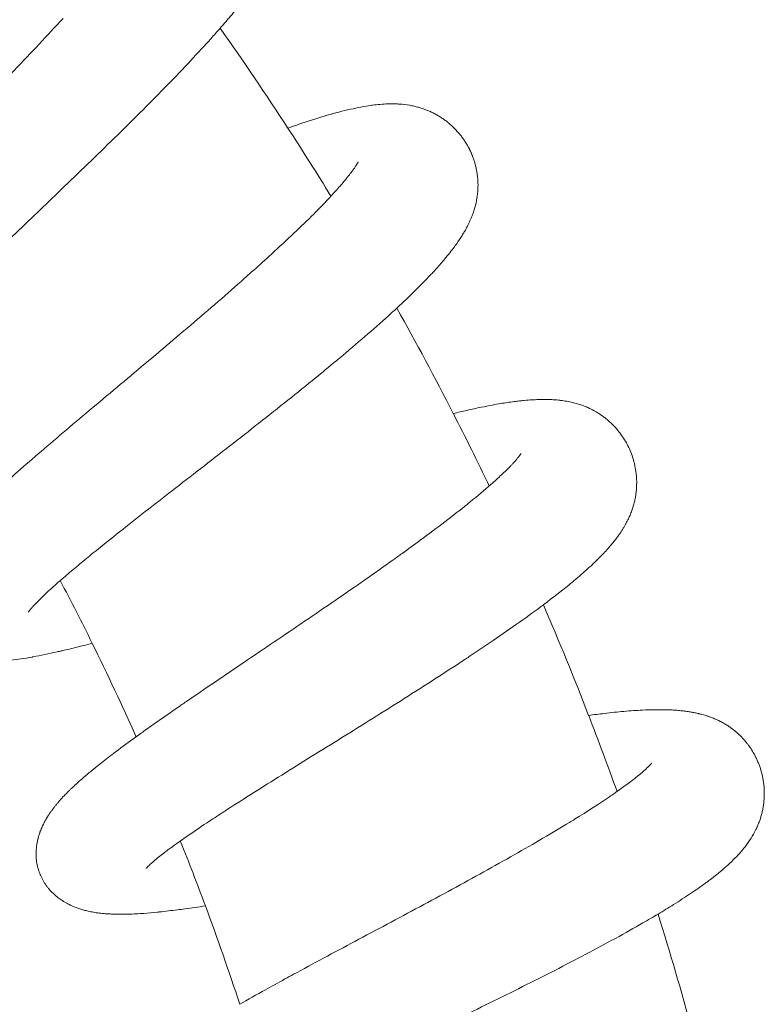
# Model space of a CAD drawing. Units: millimetres. Extents: x -451 to 91, y -148 to 491.
# Drawn here: x 55 to 80, y 404 to 438 of the extents above; entities that cross this region are included whole.
import ezdxf

# ---------------------------------------------------------------- set-up
doc = ezdxf.new("R2010")
doc.units = ezdxf.units.MM
doc.layers.add('Layer 01', color=7, linetype='Continuous', true_color=0x000000)

msp = doc.modelspace()

# ---------------------------------------------------------------- linework, layer by layer
at = {"layer": 'Layer 01', "color": 18, "lineweight": 0, "true_color": 0x000000}
for p, q in [((69.912, 433.942), (69.961, 433.896)), ((70.467, 433.174), (70.481, 433.145)), ((66.701, 432.787), (66.701, 432.786)), ((66.486, 432.459), (66.492, 432.466)), ((70.734, 432.141), (70.735, 432.081)), ((72.768, 424.773), (72.776, 424.773)), ((73.498, 424.75), (73.516, 424.746)), ((72.182, 422.95), (72.182, 422.951)), ((71.91, 422.618), (71.911, 422.618)), ((76.081, 422.153), (76.081, 422.12)), ((76.086, 422.02), (76.086, 421.953)), ((75.558, 420.317), (75.524, 420.266)), ((74.918, 419.537), (74.823, 419.439)), ((76.684, 414.32), (76.708, 414.32)), ((79.068, 413.836), (79.095, 413.818)), ((79.309, 413.674), (79.356, 413.636)), ((76.588, 412.524), (76.592, 412.524)), ((56.382, 410.941), (56.408, 410.975)), ((58.493, 407.43), (58.488, 407.43))]:
    msp.add_line(p, q, dxfattribs=at)
for points in [[(55.72, 417.78), (55.719, 417.778), (55.715, 417.774)], [(55.588, 417.62), (55.584, 417.616), (55.584, 417.614)]]:
    msp.add_lwpolyline(points, dxfattribs=at)
for points in [[(62.643, 437.987), (62.517, 437.832), (62.384, 437.676), (62.247, 437.516)], [(55.944, 436.751), (56.219, 437.043), (56.492, 437.333), (56.75, 437.619)], [(62.247, 437.516), (62.181, 437.44), (62.116, 437.363), (62.045, 437.287)], [(61.889, 437.108), (61.79, 436.998), (61.691, 436.885), (61.587, 436.771)], [(62.047, 437.286), (61.996, 437.226), (61.941, 437.168), (61.889, 437.108)], [(62.047, 437.286), (62.829, 436.177), (63.589, 435.056), (64.33, 433.92)], [(54.244, 434.965), (54.817, 435.562), (55.391, 436.162), (55.944, 436.751)], [(61.587, 436.771), (61.355, 436.518), (61.114, 436.255), (60.86, 435.989)], [(60.86, 435.989), (60.606, 435.724), (60.342, 435.449), (60.072, 435.174)], [(60.072, 435.174), (59.8, 434.895), (59.52, 434.613), (59.235, 434.33)], [(66.437, 434.555), (66.677, 434.611), (66.908, 434.655), (67.137, 434.687)], [(67.137, 434.687), (67.153, 434.69), (67.167, 434.691), (67.181, 434.693)], [(67.181, 434.693), (67.352, 434.716), (67.526, 434.731), (67.7, 434.737)], [(67.7, 434.737), (67.78, 434.738), (67.863, 434.74), (67.944, 434.737)], [(67.944, 434.737), (67.995, 434.735), (68.049, 434.733), (68.104, 434.729)], [(68.104, 434.729), (68.21, 434.721), (68.321, 434.709), (68.434, 434.69)], [(68.434, 434.69), (68.485, 434.681), (68.535, 434.671), (68.586, 434.659)], [(64.795, 434.082), (65.094, 434.183), (65.377, 434.272), (65.65, 434.352)], [(65.65, 434.352), (65.783, 434.391), (65.917, 434.428), (66.045, 434.461)], [(66.045, 434.461), (66.179, 434.495), (66.309, 434.528), (66.437, 434.555)], [(68.586, 434.659), (68.633, 434.648), (68.683, 434.635), (68.729, 434.622)], [(68.729, 434.622), (68.783, 434.607), (68.835, 434.589), (68.891, 434.573)], [(68.891, 434.573), (68.927, 434.559), (68.964, 434.546), (69.002, 434.53)], [(69.002, 434.53), (69.044, 434.513), (69.089, 434.495), (69.131, 434.478)], [(69.131, 434.478), (69.172, 434.457), (69.214, 434.437), (69.256, 434.417)], [(69.256, 434.417), (69.277, 434.406), (69.296, 434.395), (69.316, 434.382)], [(69.316, 434.382), (69.336, 434.372), (69.357, 434.362), (69.376, 434.349)], [(69.376, 434.349), (69.396, 434.337), (69.416, 434.328), (69.434, 434.315)], [(59.235, 434.33), (58.951, 434.044), (58.658, 433.76), (58.365, 433.472)], [(64.33, 433.922), (64.448, 433.964), (64.567, 434.003), (64.684, 434.043)], [(64.684, 434.043), (64.72, 434.056), (64.757, 434.069), (64.795, 434.082)], [(69.434, 434.315), (69.454, 434.302), (69.472, 434.292), (69.492, 434.28)], [(69.492, 434.28), (69.511, 434.267), (69.53, 434.255), (69.548, 434.241)], [(69.548, 434.241), (69.568, 434.23), (69.586, 434.216), (69.604, 434.203)], [(69.604, 434.203), (69.623, 434.188), (69.64, 434.175), (69.659, 434.163)], [(69.659, 434.163), (69.678, 434.149), (69.695, 434.136), (69.713, 434.12)], [(69.713, 434.12), (69.73, 434.107), (69.746, 434.092), (69.764, 434.078)], [(69.764, 434.078), (69.78, 434.064), (69.798, 434.049), (69.815, 434.035)], [(69.815, 434.035), (69.831, 434.019), (69.849, 434.003), (69.865, 433.989)], [(64.33, 433.922), (64.824, 433.163), (65.306, 432.398), (65.781, 431.629)], [(69.865, 433.989), (69.881, 433.974), (69.897, 433.958), (69.912, 433.942)], [(69.961, 433.896), (69.977, 433.88), (69.991, 433.863), (70.005, 433.847)], [(70.005, 433.847), (70.022, 433.832), (70.037, 433.815), (70.051, 433.796)], [(70.051, 433.796), (70.067, 433.782), (70.08, 433.764), (70.093, 433.748)], [(70.093, 433.748), (70.109, 433.731), (70.123, 433.715), (70.136, 433.698)], [(70.136, 433.698), (70.151, 433.678), (70.164, 433.663), (70.178, 433.644)], [(58.365, 433.472), (57.778, 432.896), (57.179, 432.317), (56.58, 431.744)], [(70.178, 433.644), (70.19, 433.627), (70.203, 433.611), (70.215, 433.595)], [(70.215, 433.595), (70.216, 433.593), (70.216, 433.593), (70.218, 433.592)], [(70.218, 433.592), (70.228, 433.575), (70.241, 433.555), (70.254, 433.538)], [(70.254, 433.538), (70.26, 433.529), (70.267, 433.519), (70.274, 433.512)], [(70.274, 433.512), (70.279, 433.503), (70.286, 433.491), (70.291, 433.484)], [(70.291, 433.484), (70.303, 433.465), (70.315, 433.448), (70.328, 433.428)], [(70.328, 433.428), (70.333, 433.419), (70.338, 433.41), (70.343, 433.401)], [(70.343, 433.401), (70.349, 433.39), (70.355, 433.382), (70.359, 433.372)], [(70.359, 433.372), (70.366, 433.363), (70.372, 433.353), (70.376, 433.344)], [(70.376, 433.344), (70.381, 433.335), (70.387, 433.325), (70.392, 433.317)], [(70.392, 433.317), (70.404, 433.3), (70.413, 433.279), (70.423, 433.262)], [(70.423, 433.262), (70.427, 433.25), (70.434, 433.241), (70.438, 433.232)], [(70.438, 433.232), (70.443, 433.224), (70.447, 433.212), (70.452, 433.203)], [(70.452, 433.203), (70.457, 433.194), (70.463, 433.183), (70.467, 433.174)], [(70.481, 433.145), (70.49, 433.127), (70.498, 433.107), (70.506, 433.086)], [(70.506, 433.086), (70.51, 433.078), (70.515, 433.069), (70.519, 433.057)], [(70.519, 433.057), (70.524, 433.048), (70.527, 433.038), (70.532, 433.029)], [(70.532, 433.029), (70.536, 433.018), (70.539, 433.006), (70.543, 433.001)], [(66.623, 432.655), (66.636, 432.673), (66.648, 432.69), (66.657, 432.706)], [(66.657, 432.706), (66.661, 432.715), (66.666, 432.722), (66.667, 432.726)], [(66.667, 432.726), (66.671, 432.732), (66.675, 432.739), (66.679, 432.745)], [(66.679, 432.745), (66.684, 432.755), (66.688, 432.762), (66.693, 432.769)], [(66.693, 432.769), (66.695, 432.774), (66.697, 432.781), (66.699, 432.782)], [(66.697, 432.779), (66.695, 432.775), (66.695, 432.771), (66.693, 432.766)], [(66.701, 432.786), (66.701, 432.784), (66.699, 432.78), (66.697, 432.779)], [(66.699, 432.782), (66.7, 432.786), (66.7, 432.787), (66.7, 432.789)], [(70.543, 433.001), (70.547, 432.99), (70.552, 432.98), (70.556, 432.971)], [(70.556, 432.971), (70.562, 432.951), (70.57, 432.93), (70.578, 432.911)], [(70.578, 432.911), (70.585, 432.891), (70.59, 432.873), (70.598, 432.853)], [(70.598, 432.853), (70.604, 432.833), (70.611, 432.812), (70.617, 432.793)], [(70.617, 432.793), (70.625, 432.774), (70.628, 432.755), (70.633, 432.734)], [(70.633, 432.734), (70.641, 432.713), (70.645, 432.693), (70.651, 432.673)], [(66.37, 432.31), (66.414, 432.363), (66.452, 432.411), (66.486, 432.459)], [(66.492, 432.466), (66.521, 432.504), (66.548, 432.542), (66.57, 432.575)], [(66.57, 432.575), (66.59, 432.604), (66.608, 432.63), (66.623, 432.655)], [(70.651, 432.673), (70.655, 432.655), (70.661, 432.635), (70.664, 432.616)], [(70.664, 432.616), (70.67, 432.595), (70.674, 432.575), (70.679, 432.555)], [(70.679, 432.555), (70.683, 432.536), (70.688, 432.515), (70.691, 432.495)], [(70.691, 432.495), (70.693, 432.475), (70.699, 432.457), (70.701, 432.437)], [(70.701, 432.437), (70.704, 432.415), (70.708, 432.397), (70.71, 432.377)], [(70.71, 432.377), (70.713, 432.358), (70.716, 432.339), (70.718, 432.317)], [(65.859, 431.714), (65.965, 431.831), (66.067, 431.944), (66.156, 432.048)], [(66.156, 432.048), (66.235, 432.141), (66.307, 432.228), (66.37, 432.31)], [(70.718, 432.317), (70.721, 432.297), (70.722, 432.278), (70.725, 432.259)], [(70.725, 432.259), (70.726, 432.24), (70.729, 432.22), (70.73, 432.199)], [(70.73, 432.199), (70.731, 432.179), (70.734, 432.16), (70.734, 432.141)], [(70.735, 432.081), (70.735, 432.062), (70.737, 432.042), (70.737, 432.022)], [(70.737, 432.022), (70.737, 431.98), (70.737, 431.938), (70.735, 431.898)], [(56.58, 431.744), (56.55, 431.715), (56.515, 431.682), (56.473, 431.643)], [(65.695, 431.539), (65.754, 431.596), (65.806, 431.657), (65.859, 431.714)], [(70.731, 431.815), (70.726, 431.755), (70.721, 431.697), (70.713, 431.638)], [(70.735, 431.898), (70.735, 431.87), (70.734, 431.844), (70.731, 431.815)], [(56.473, 431.643), (56.213, 431.394), (55.954, 431.143), (55.697, 430.897)], [(65.121, 430.948), (65.33, 431.155), (65.521, 431.351), (65.695, 431.539)], [(70.661, 431.359), (70.649, 431.308), (70.636, 431.257), (70.621, 431.209)], [(70.691, 431.501), (70.683, 431.454), (70.674, 431.406), (70.661, 431.359)], [(70.713, 431.638), (70.708, 431.591), (70.699, 431.546), (70.691, 431.501)], [(70.57, 431.053), (70.561, 431.024), (70.55, 430.995), (70.539, 430.967)], [(70.621, 431.209), (70.604, 431.156), (70.588, 431.104), (70.57, 431.053)], [(55.697, 430.897), (55.406, 430.617), (55.119, 430.343), (54.836, 430.074)], [(64.442, 430.294), (64.682, 430.521), (64.911, 430.738), (65.121, 430.948)], [(70.419, 430.696), (70.404, 430.658), (70.385, 430.627), (70.368, 430.594)], [(70.465, 430.792), (70.451, 430.759), (70.435, 430.726), (70.419, 430.696)], [(70.503, 430.882), (70.493, 430.851), (70.477, 430.822), (70.465, 430.792)], [(70.539, 430.967), (70.527, 430.94), (70.515, 430.911), (70.503, 430.882)], [(70.237, 430.365), (70.212, 430.319), (70.185, 430.276), (70.159, 430.232)], [(70.311, 430.484), (70.286, 430.443), (70.263, 430.403), (70.237, 430.365)], [(70.368, 430.594), (70.349, 430.555), (70.329, 430.521), (70.311, 430.484)], [(63.686, 429.592), (63.952, 429.833), (64.202, 430.067), (64.442, 430.294)], [(70.06, 430.086), (70.022, 430.029), (69.98, 429.973), (69.94, 429.918)], [(70.072, 430.107), (70.067, 430.1), (70.063, 430.092), (70.06, 430.086)], [(70.159, 430.232), (70.129, 430.189), (70.102, 430.149), (70.072, 430.107)], [(69.786, 429.719), (69.73, 429.647), (69.671, 429.576), (69.61, 429.501)], [(69.94, 429.918), (69.89, 429.854), (69.84, 429.784), (69.786, 429.719)], [(63.108, 429.073), (63.306, 429.247), (63.499, 429.421), (63.686, 429.592)], [(69.589, 429.474), (69.497, 429.37), (69.407, 429.265), (69.307, 429.155)], [(69.61, 429.501), (69.601, 429.491), (69.594, 429.483), (69.589, 429.474)], [(62.858, 428.85), (62.942, 428.922), (63.025, 428.998), (63.108, 429.073)], [(69.307, 429.155), (69.231, 429.07), (69.148, 428.984), (69.062, 428.895)], [(61.976, 428.074), (62.276, 428.336), (62.573, 428.596), (62.858, 428.85)], [(68.889, 428.715), (68.745, 428.567), (68.592, 428.415), (68.43, 428.262)], [(69.062, 428.895), (69.007, 428.833), (68.948, 428.775), (68.889, 428.715)], [(61.055, 427.283), (61.367, 427.55), (61.673, 427.813), (61.976, 428.074)], [(68.43, 428.262), (68.337, 428.171), (68.242, 428.08), (68.143, 427.989)], [(68, 427.853), (67.906, 427.768), (67.811, 427.681), (67.715, 427.594)], [(68.143, 427.989), (68.096, 427.943), (68.049, 427.9), (68, 427.854)], [(68, 427.853), (68.658, 426.683), (69.291, 425.5), (69.904, 424.302)], [(67.715, 427.594), (67.465, 427.365), (67.198, 427.131), (66.923, 426.894)], [(60.112, 426.485), (60.428, 426.751), (60.744, 427.018), (61.055, 427.283)], [(66.923, 426.894), (66.646, 426.658), (66.363, 426.414), (66.067, 426.168)], [(59.161, 425.684), (59.477, 425.949), (59.794, 426.216), (60.112, 426.485)], [(66.067, 426.168), (66, 426.11), (65.929, 426.055), (65.861, 425.999)], [(65.861, 425.999), (65.632, 425.808), (65.397, 425.614), (65.156, 425.42)], [(57.308, 424.129), (57.906, 424.632), (58.527, 425.152), (59.161, 425.684)], [(65.156, 425.42), (64.846, 425.166), (64.527, 424.911), (64.205, 424.653)], [(71.953, 424.704), (72.015, 424.712), (72.075, 424.718), (72.133, 424.725)], [(72.133, 424.725), (72.185, 424.731), (72.238, 424.737), (72.291, 424.743)], [(72.291, 424.743), (72.381, 424.751), (72.469, 424.759), (72.556, 424.764)], [(72.556, 424.764), (72.626, 424.768), (72.7, 424.772), (72.768, 424.773)], [(72.776, 424.773), (72.837, 424.776), (72.899, 424.777), (72.962, 424.777)], [(72.962, 424.777), (73.014, 424.777), (73.069, 424.777), (73.123, 424.776)], [(73.123, 424.776), (73.17, 424.773), (73.219, 424.772), (73.267, 424.769)], [(73.267, 424.769), (73.309, 424.767), (73.352, 424.764), (73.398, 424.759)], [(73.398, 424.759), (73.432, 424.757), (73.464, 424.754), (73.498, 424.75)], [(73.516, 424.746), (73.552, 424.744), (73.591, 424.737), (73.626, 424.734)], [(73.626, 424.734), (73.662, 424.726), (73.696, 424.721), (73.73, 424.716)], [(73.73, 424.716), (73.761, 424.71), (73.794, 424.704), (73.827, 424.697)], [(64.205, 424.653), (63.885, 424.398), (63.559, 424.141), (63.231, 423.883)], [(69.906, 424.303), (70.061, 424.341), (70.213, 424.376), (70.363, 424.41)], [(70.363, 424.41), (70.527, 424.447), (70.686, 424.481), (70.843, 424.514)], [(70.843, 424.514), (70.975, 424.541), (71.102, 424.565), (71.227, 424.589)], [(71.227, 424.589), (71.321, 424.607), (71.412, 424.621), (71.501, 424.637)], [(71.501, 424.637), (71.657, 424.663), (71.806, 424.684), (71.953, 424.704)], [(73.827, 424.697), (73.857, 424.691), (73.888, 424.683), (73.919, 424.678)], [(73.919, 424.678), (73.975, 424.663), (74.031, 424.649), (74.091, 424.63)], [(74.091, 424.63), (74.14, 424.617), (74.193, 424.599), (74.247, 424.579)], [(74.247, 424.579), (74.275, 424.57), (74.304, 424.557), (74.331, 424.547)], [(74.331, 424.547), (74.352, 424.539), (74.372, 424.531), (74.393, 424.523)], [(74.393, 424.523), (74.44, 424.503), (74.485, 424.481), (74.532, 424.46)], [(74.532, 424.46), (74.616, 424.419), (74.697, 424.374), (74.782, 424.32)], [(56.433, 423.387), (56.715, 423.628), (57.008, 423.875), (57.308, 424.129)], [(69.906, 424.303), (70.32, 423.496), (70.722, 422.683), (71.117, 421.863)], [(74.782, 424.32), (74.821, 424.296), (74.861, 424.27), (74.899, 424.244)], [(74.899, 424.244), (74.935, 424.22), (74.973, 424.193), (75.008, 424.164)], [(75.008, 424.164), (75.044, 424.137), (75.078, 424.109), (75.112, 424.08)], [(75.112, 424.08), (75.145, 424.051), (75.177, 424.022), (75.209, 423.991)], [(63.231, 423.883), (62.904, 423.626), (62.576, 423.371), (62.248, 423.115)], [(75.209, 423.991), (75.242, 423.962), (75.272, 423.931), (75.302, 423.901)], [(75.302, 423.901), (75.333, 423.869), (75.36, 423.84), (75.389, 423.808)], [(75.389, 423.808), (75.394, 423.801), (75.399, 423.796), (75.403, 423.789)], [(75.403, 423.789), (75.427, 423.764), (75.449, 423.739), (75.469, 423.713)], [(55.609, 422.68), (55.872, 422.906), (56.148, 423.144), (56.433, 423.387)], [(75.469, 423.713), (75.495, 423.679), (75.52, 423.648), (75.543, 423.614)], [(75.543, 423.614), (75.592, 423.551), (75.635, 423.485), (75.677, 423.416)], [(75.677, 423.416), (75.719, 423.35), (75.756, 423.282), (75.792, 423.213)], [(62.248, 423.115), (61.922, 422.861), (61.593, 422.607), (61.27, 422.356)], [(75.792, 423.213), (75.826, 423.142), (75.858, 423.073), (75.887, 423.001)], [(71.911, 422.618), (71.946, 422.656), (71.98, 422.692), (72.008, 422.724)], [(72.008, 422.724), (72.033, 422.753), (72.055, 422.781), (72.073, 422.804)], [(72.073, 422.804), (72.092, 422.824), (72.106, 422.842), (72.118, 422.859)], [(72.118, 422.859), (72.123, 422.864), (72.127, 422.871), (72.131, 422.876)], [(72.131, 422.876), (72.136, 422.884), (72.144, 422.892), (72.147, 422.897)], [(72.147, 422.897), (72.155, 422.908), (72.16, 422.917), (72.165, 422.925)], [(72.165, 422.925), (72.172, 422.931), (72.174, 422.937), (72.178, 422.942)], [(72.178, 422.942), (72.18, 422.946), (72.182, 422.948), (72.182, 422.95)], [(75.887, 423.001), (75.917, 422.926), (75.943, 422.851), (75.964, 422.774)], [(75.964, 422.774), (75.979, 422.736), (75.988, 422.695), (75.998, 422.657)], [(54.849, 422.009), (55.09, 422.225), (55.343, 422.447), (55.609, 422.68)], [(71.541, 422.249), (71.623, 422.326), (71.699, 422.398), (71.767, 422.466)], [(71.767, 422.466), (71.793, 422.494), (71.821, 422.524), (71.847, 422.549)], [(71.847, 422.549), (71.868, 422.572), (71.89, 422.596), (71.91, 422.618)], [(75.998, 422.657), (76.01, 422.615), (76.019, 422.576), (76.028, 422.535)], [(76.028, 422.535), (76.044, 422.449), (76.058, 422.365), (76.068, 422.284)], [(61.27, 422.356), (60.629, 421.86), (60.001, 421.372), (59.41, 420.91)], [(71.173, 421.912), (71.302, 422.026), (71.421, 422.135), (71.528, 422.237)], [(71.528, 422.237), (71.532, 422.241), (71.537, 422.243), (71.541, 422.249)], [(76.068, 422.284), (76.073, 422.238), (76.077, 422.196), (76.081, 422.153)], [(76.081, 422.12), (76.083, 422.086), (76.083, 422.053), (76.086, 422.02)], [(70.472, 421.322), (70.728, 421.531), (70.964, 421.728), (71.173, 421.912)], [(76.077, 421.75), (76.075, 421.727), (76.073, 421.703), (76.072, 421.681)], [(76.081, 421.817), (76.081, 421.795), (76.078, 421.772), (76.077, 421.75)], [(76.083, 421.887), (76.083, 421.863), (76.083, 421.841), (76.081, 421.817)], [(76.086, 421.953), (76.086, 421.931), (76.083, 421.908), (76.083, 421.887)], [(76.026, 421.399), (76.02, 421.374), (76.015, 421.351), (76.01, 421.327)], [(76.04, 421.47), (76.035, 421.445), (76.031, 421.422), (76.026, 421.399)], [(76.053, 421.541), (76.048, 421.516), (76.044, 421.492), (76.04, 421.47)], [(76.062, 421.61), (76.061, 421.588), (76.056, 421.563), (76.053, 421.541)], [(76.072, 421.681), (76.069, 421.658), (76.066, 421.634), (76.062, 421.61)], [(69.619, 420.654), (69.882, 420.853), (70.134, 421.051), (70.367, 421.238)], [(70.367, 421.238), (70.401, 421.266), (70.436, 421.295), (70.472, 421.322)], [(75.948, 421.107), (75.939, 421.082), (75.93, 421.057), (75.921, 421.031)], [(75.972, 421.182), (75.964, 421.157), (75.954, 421.131), (75.948, 421.107)], [(75.99, 421.253), (75.984, 421.229), (75.979, 421.205), (75.972, 421.182)], [(76.01, 421.327), (76.005, 421.302), (75.998, 421.279), (75.99, 421.253)], [(59.41, 420.91), (59.114, 420.678), (58.828, 420.452), (58.553, 420.234)], [(75.826, 420.799), (75.813, 420.772), (75.8, 420.747), (75.788, 420.718)], [(75.849, 420.848), (75.841, 420.832), (75.833, 420.814), (75.826, 420.799)], [(75.861, 420.878), (75.858, 420.869), (75.854, 420.857), (75.849, 420.848)], [(75.892, 420.955), (75.883, 420.93), (75.874, 420.903), (75.861, 420.878)], [(75.921, 421.031), (75.912, 421.006), (75.902, 420.98), (75.892, 420.955)], [(68.79, 420.032), (69.078, 420.244), (69.356, 420.451), (69.619, 420.654)], [(75.647, 420.46), (75.629, 420.427), (75.609, 420.398), (75.588, 420.365)], [(75.673, 420.506), (75.667, 420.489), (75.656, 420.474), (75.647, 420.46)], [(75.699, 420.55), (75.693, 420.535), (75.681, 420.52), (75.673, 420.506)], [(75.747, 420.636), (75.731, 420.605), (75.715, 420.575), (75.699, 420.55)], [(75.788, 420.718), (75.775, 420.69), (75.761, 420.663), (75.747, 420.636)], [(58.553, 420.234), (58.281, 420.015), (58.017, 419.807), (57.771, 419.605)], [(75.416, 420.117), (75.399, 420.093), (75.382, 420.069), (75.364, 420.047)], [(75.449, 420.16), (75.437, 420.145), (75.427, 420.134), (75.416, 420.117)], [(75.487, 420.215), (75.474, 420.197), (75.462, 420.181), (75.449, 420.16)], [(75.524, 420.266), (75.512, 420.249), (75.5, 420.232), (75.487, 420.215)], [(75.588, 420.365), (75.578, 420.35), (75.567, 420.333), (75.558, 420.317)], [(68.178, 419.585), (68.387, 419.736), (68.59, 419.886), (68.79, 420.032)], [(75.145, 419.785), (75.1, 419.733), (75.052, 419.679), (75.005, 419.625)], [(75.208, 419.857), (75.187, 419.834), (75.167, 419.806), (75.145, 419.785)], [(75.263, 419.924), (75.246, 419.9), (75.228, 419.879), (75.208, 419.857)], [(75.314, 419.988), (75.298, 419.965), (75.281, 419.945), (75.263, 419.924)], [(75.364, 420.047), (75.349, 420.026), (75.333, 420.008), (75.314, 419.988)], [(57.543, 419.419), (57.379, 419.284), (57.224, 419.155), (57.078, 419.032)], [(57.771, 419.605), (57.692, 419.542), (57.615, 419.48), (57.543, 419.419)], [(67.883, 419.373), (67.982, 419.443), (68.079, 419.517), (68.178, 419.585)], [(74.823, 419.439), (74.789, 419.405), (74.752, 419.37), (74.715, 419.333)], [(74.926, 419.545), (74.925, 419.544), (74.921, 419.54), (74.918, 419.537)], [(75.005, 419.625), (74.979, 419.599), (74.954, 419.574), (74.926, 419.545)], [(66.918, 418.694), (67.247, 418.921), (67.568, 419.15), (67.883, 419.373)], [(74.591, 419.214), (74.516, 419.144), (74.44, 419.075), (74.36, 419.003)], [(74.715, 419.333), (74.673, 419.292), (74.633, 419.254), (74.591, 419.214)], [(57.078, 419.032), (56.936, 418.912), (56.8, 418.796), (56.673, 418.685)], [(74.271, 418.924), (74.12, 418.793), (73.962, 418.66), (73.794, 418.522)], [(74.36, 419.003), (74.334, 418.981), (74.304, 418.953), (74.271, 418.924)], [(56.489, 418.524), (56.408, 418.449), (56.328, 418.378), (56.255, 418.313)], [(56.673, 418.685), (56.61, 418.631), (56.547, 418.576), (56.489, 418.524)], [(57.736, 416.558), (57.386, 417.269), (57.027, 417.972), (56.656, 418.673)], [(65.918, 418.001), (66.255, 418.231), (66.589, 418.463), (66.918, 418.694)], [(73.794, 418.522), (73.537, 418.312), (73.262, 418.099), (72.964, 417.876)], [(56.012, 418.081), (55.956, 418.026), (55.905, 417.973), (55.858, 417.926)], [(56.028, 418.095), (56.021, 418.091), (56.018, 418.089), (56.012, 418.081)], [(56.255, 418.313), (56.173, 418.235), (56.096, 418.162), (56.028, 418.095)], [(55.689, 417.745), (55.682, 417.736), (55.673, 417.727), (55.665, 417.715)], [(55.715, 417.774), (55.706, 417.764), (55.696, 417.756), (55.689, 417.745)], [(55.758, 417.821), (55.744, 417.807), (55.731, 417.792), (55.72, 417.78)], [(55.858, 417.926), (55.821, 417.888), (55.787, 417.853), (55.758, 417.821)], [(64.892, 417.3), (65.236, 417.534), (65.579, 417.769), (65.918, 418.001)], [(72.94, 417.858), (72.688, 417.668), (72.42, 417.473), (72.14, 417.275)], [(72.94, 417.858), (73.474, 416.624), (73.98, 415.382), (74.465, 414.13)], [(72.962, 417.872), (72.955, 417.868), (72.95, 417.863), (72.942, 417.858)], [(72.964, 417.876), (72.964, 417.876), (72.964, 417.872), (72.962, 417.872)], [(55.597, 417.634), (55.593, 417.629), (55.589, 417.621), (55.588, 417.62)], [(55.614, 417.656), (55.607, 417.647), (55.602, 417.639), (55.597, 417.634)], [(55.645, 417.693), (55.632, 417.68), (55.623, 417.667), (55.614, 417.656)], [(55.665, 417.715), (55.658, 417.71), (55.651, 417.7), (55.645, 417.693)], [(63.864, 416.604), (64.207, 416.833), (64.549, 417.068), (64.892, 417.3)], [(72.14, 417.275), (71.855, 417.072), (71.557, 416.865), (71.247, 416.653)], [(57.438, 416.482), (57.201, 416.422), (56.973, 416.368), (56.756, 416.315)], [(57.736, 416.558), (57.635, 416.533), (57.534, 416.507), (57.438, 416.482)], [(59.217, 413.411), (58.744, 414.469), (58.247, 415.518), (57.736, 416.558)], [(62.847, 415.917), (63.181, 416.144), (63.52, 416.371), (63.864, 416.604)], [(71.247, 416.653), (70.986, 416.475), (70.715, 416.294), (70.437, 416.11)], [(55.705, 416.095), (55.458, 416.051), (55.224, 416.014), (54.996, 415.987)], [(55.743, 416.103), (55.731, 416.101), (55.718, 416.097), (55.705, 416.095)], [(56.555, 416.27), (56.268, 416.207), (56.001, 416.148), (55.743, 416.103)], [(56.631, 416.288), (56.601, 416.28), (56.576, 416.275), (56.555, 416.27)], [(56.756, 416.315), (56.713, 416.306), (56.671, 416.297), (56.631, 416.288)], [(70.437, 416.11), (70.39, 416.077), (70.34, 416.045), (70.29, 416.012)], [(61.855, 415.244), (62.177, 415.464), (62.511, 415.689), (62.847, 415.917)], [(70.29, 416.012), (69.964, 415.796), (69.626, 415.577), (69.285, 415.357)], [(60.907, 414.598), (61.214, 414.806), (61.53, 415.023), (61.855, 415.244)], [(69.285, 415.357), (68.946, 415.138), (68.6, 414.918), (68.25, 414.698)], [(60.016, 413.978), (60.234, 414.132), (60.457, 414.287), (60.687, 414.446)], [(60.687, 414.446), (60.734, 414.48), (60.784, 414.511), (60.829, 414.544)], [(60.829, 414.544), (60.858, 414.564), (60.884, 414.582), (60.907, 414.598)], [(68.25, 414.698), (67.904, 414.476), (67.554, 414.255), (67.199, 414.036)], [(74.467, 414.13), (74.645, 414.153), (74.821, 414.177), (74.994, 414.195)], [(74.467, 414.13), (74.796, 413.277), (75.114, 412.423), (75.424, 411.56)], [(74.994, 414.195), (75.222, 414.223), (75.442, 414.246), (75.657, 414.265)], [(75.657, 414.265), (75.873, 414.285), (76.08, 414.296), (76.282, 414.308)], [(76.282, 414.308), (76.418, 414.313), (76.554, 414.319), (76.684, 414.32)], [(76.708, 414.32), (76.815, 414.323), (76.923, 414.323), (77.026, 414.32)], [(77.026, 414.32), (77.111, 414.319), (77.195, 414.315), (77.277, 414.312)], [(77.277, 414.312), (77.349, 414.308), (77.418, 414.303), (77.487, 414.296)], [(77.487, 414.296), (77.545, 414.291), (77.603, 414.286), (77.663, 414.279)], [(77.663, 414.279), (77.712, 414.274), (77.764, 414.266), (77.815, 414.26)], [(77.815, 414.26), (77.861, 414.252), (77.907, 414.244), (77.951, 414.237)], [(77.951, 414.237), (77.992, 414.23), (78.031, 414.223), (78.073, 414.214)], [(78.073, 414.214), (78.097, 414.208), (78.12, 414.202), (78.145, 414.197)], [(78.145, 414.197), (78.159, 414.195), (78.171, 414.192), (78.183, 414.188)], [(78.183, 414.188), (78.219, 414.181), (78.253, 414.172), (78.286, 414.161)], [(78.286, 414.161), (78.317, 414.153), (78.35, 414.144), (78.38, 414.134)], [(78.38, 414.134), (78.411, 414.126), (78.44, 414.117), (78.47, 414.106)], [(78.47, 414.106), (78.485, 414.103), (78.498, 414.1), (78.515, 414.093)], [(78.515, 414.093), (78.527, 414.088), (78.541, 414.083), (78.554, 414.079)], [(59.569, 413.664), (59.716, 413.767), (59.863, 413.872), (60.016, 413.978)], [(67.199, 414.036), (66.849, 413.816), (66.499, 413.597), (66.151, 413.381)], [(78.554, 414.079), (78.579, 414.07), (78.607, 414.059), (78.634, 414.049)], [(78.634, 414.049), (78.659, 414.039), (78.683, 414.029), (78.709, 414.017)], [(78.709, 414.017), (78.734, 414.008), (78.757, 413.998), (78.779, 413.987)], [(78.779, 413.987), (78.805, 413.975), (78.827, 413.966), (78.85, 413.954)], [(78.85, 413.954), (78.861, 413.949), (78.87, 413.943), (78.881, 413.937)], [(78.881, 413.937), (78.894, 413.935), (78.904, 413.927), (78.916, 413.922)], [(78.916, 413.922), (78.936, 413.91), (78.958, 413.899), (78.977, 413.889)], [(78.977, 413.889), (78.997, 413.877), (79.017, 413.865), (79.038, 413.852)], [(79.038, 413.852), (79.048, 413.847), (79.059, 413.843), (79.068, 413.836)], [(79.095, 413.818), (79.115, 413.806), (79.133, 413.796), (79.152, 413.784)], [(79.152, 413.784), (79.17, 413.771), (79.187, 413.759), (79.206, 413.747)], [(59.217, 413.411), (59.331, 413.495), (59.449, 413.578), (59.569, 413.664)], [(79.206, 413.747), (79.224, 413.737), (79.241, 413.724), (79.258, 413.711)], [(79.258, 413.711), (79.266, 413.705), (79.275, 413.7), (79.284, 413.692)], [(79.284, 413.692), (79.293, 413.687), (79.3, 413.679), (79.309, 413.674)], [(79.356, 413.636), (79.373, 413.625), (79.388, 413.611), (79.403, 413.598)], [(79.403, 413.598), (79.42, 413.586), (79.435, 413.573), (79.449, 413.56)], [(79.449, 413.56), (79.465, 413.547), (79.479, 413.534), (79.495, 413.521)], [(79.495, 413.521), (79.508, 413.508), (79.524, 413.493), (79.538, 413.48)], [(79.538, 413.48), (79.547, 413.473), (79.554, 413.466), (79.562, 413.459)], [(79.562, 413.459), (79.567, 413.451), (79.574, 413.443), (79.583, 413.437)], [(79.583, 413.437), (79.588, 413.429), (79.596, 413.424), (79.604, 413.417)], [(58.54, 412.914), (58.747, 413.07), (58.965, 413.23), (59.194, 413.395)], [(59.194, 413.395), (59.201, 413.401), (59.21, 413.407), (59.217, 413.414)], [(66.151, 413.381), (65.805, 413.165), (65.459, 412.951), (65.119, 412.74)], [(79.604, 413.417), (79.609, 413.408), (79.618, 413.403), (79.625, 413.393)], [(79.625, 413.393), (79.63, 413.388), (79.638, 413.381), (79.647, 413.374)], [(79.647, 413.374), (79.652, 413.366), (79.66, 413.357), (79.665, 413.349)], [(79.665, 413.349), (79.673, 413.342), (79.681, 413.336), (79.687, 413.328)], [(79.687, 413.328), (79.693, 413.32), (79.699, 413.311), (79.706, 413.304)], [(79.706, 413.304), (79.722, 413.29), (79.734, 413.276), (79.747, 413.257)], [(79.747, 413.257), (79.76, 413.243), (79.774, 413.228), (79.786, 413.21)], [(79.786, 413.21), (79.799, 413.193), (79.812, 413.179), (79.825, 413.16)], [(79.825, 413.16), (79.833, 413.15), (79.842, 413.139), (79.852, 413.126)], [(79.852, 413.126), (79.855, 413.121), (79.858, 413.117), (79.861, 413.113)], [(79.861, 413.113), (79.868, 413.103), (79.874, 413.096), (79.882, 413.087)], [(57.992, 412.491), (58.138, 412.605), (58.29, 412.723), (58.45, 412.844)], [(58.45, 412.844), (58.482, 412.87), (58.513, 412.892), (58.54, 412.914)], [(79.882, 413.087), (79.887, 413.079), (79.892, 413.07), (79.899, 413.061)], [(79.899, 413.061), (79.91, 413.045), (79.921, 413.028), (79.934, 413.011)], [(79.934, 413.011), (79.939, 413.002), (79.946, 412.994), (79.95, 412.983)], [(79.95, 412.983), (79.955, 412.974), (79.963, 412.965), (79.967, 412.957)], [(79.967, 412.957), (79.979, 412.938), (79.99, 412.922), (80.001, 412.903)], [(80.001, 412.903), (80.01, 412.885), (80.021, 412.867), (80.031, 412.847)], [(80.031, 412.847), (80.037, 412.839), (80.043, 412.83), (80.047, 412.82)], [(80.047, 412.82), (80.053, 412.811), (80.057, 412.801), (80.063, 412.792)], [(80.063, 412.792), (80.072, 412.774), (80.082, 412.754), (80.091, 412.735)], [(57.796, 412.334), (57.86, 412.384), (57.924, 412.435), (57.992, 412.491)], [(65.119, 412.74), (64.781, 412.529), (64.446, 412.321), (64.121, 412.119)], [(76.482, 412.406), (76.498, 412.422), (76.512, 412.437), (76.525, 412.45)], [(76.525, 412.45), (76.533, 412.457), (76.538, 412.463), (76.543, 412.469)], [(76.543, 412.469), (76.546, 412.476), (76.55, 412.478), (76.554, 412.481)], [(76.554, 412.481), (76.567, 412.495), (76.578, 412.507), (76.583, 412.515)], [(76.583, 412.515), (76.587, 412.519), (76.588, 412.52), (76.588, 412.524)], [(80.091, 412.735), (80.103, 412.716), (80.111, 412.696), (80.12, 412.678)], [(80.12, 412.678), (80.129, 412.658), (80.139, 412.639), (80.148, 412.618)], [(80.148, 412.618), (80.157, 412.598), (80.166, 412.579), (80.174, 412.559)], [(80.174, 412.559), (80.18, 412.538), (80.19, 412.521), (80.199, 412.499)], [(80.199, 412.499), (80.204, 412.479), (80.213, 412.461), (80.221, 412.437)], [(80.221, 412.437), (80.228, 412.417), (80.235, 412.398), (80.243, 412.377)], [(57.382, 411.984), (57.464, 412.056), (57.547, 412.128), (57.636, 412.202)], [(57.636, 412.202), (57.686, 412.242), (57.738, 412.284), (57.791, 412.328)], [(57.791, 412.328), (57.794, 412.33), (57.794, 412.331), (57.796, 412.334)], [(64.121, 412.119), (63.798, 411.916), (63.48, 411.718), (63.176, 411.526)], [(76.008, 411.996), (76.077, 412.05), (76.142, 412.105), (76.204, 412.152)], [(76.204, 412.152), (76.238, 412.182), (76.271, 412.212), (76.3, 412.237)], [(76.3, 412.237), (76.305, 412.241), (76.31, 412.246), (76.313, 412.25)], [(76.313, 412.25), (76.321, 412.253), (76.326, 412.261), (76.331, 412.266)], [(76.331, 412.266), (76.365, 412.295), (76.394, 412.322), (76.42, 412.346)], [(76.42, 412.346), (76.444, 412.368), (76.464, 412.388), (76.482, 412.406)], [(80.243, 412.377), (80.25, 412.356), (80.256, 412.335), (80.264, 412.314)], [(80.264, 412.314), (80.27, 412.293), (80.275, 412.272), (80.28, 412.252)], [(80.28, 412.252), (80.288, 412.23), (80.293, 412.208), (80.298, 412.187)], [(80.298, 412.187), (80.304, 412.165), (80.309, 412.145), (80.314, 412.123)], [(80.314, 412.123), (80.326, 412.079), (80.335, 412.037), (80.34, 411.993)], [(57.032, 411.666), (57.083, 411.713), (57.135, 411.762), (57.188, 411.811)], [(57.188, 411.811), (57.193, 411.814), (57.197, 411.819), (57.202, 411.823)], [(57.202, 411.823), (57.206, 411.828), (57.211, 411.832), (57.217, 411.839)], [(57.217, 411.839), (57.272, 411.889), (57.327, 411.934), (57.382, 411.984)], [(75.701, 411.762), (75.766, 411.809), (75.827, 411.855), (75.884, 411.898)], [(75.884, 411.898), (75.928, 411.932), (75.968, 411.963), (76.008, 411.996)], [(80.34, 411.993), (80.351, 411.948), (80.356, 411.905), (80.361, 411.862)], [(80.361, 411.862), (80.369, 411.817), (80.373, 411.773), (80.378, 411.729)], [(56.8, 411.434), (56.834, 411.469), (56.871, 411.506), (56.906, 411.54)], [(56.906, 411.54), (56.926, 411.562), (56.947, 411.582), (56.966, 411.602)], [(56.966, 411.602), (56.989, 411.624), (57.012, 411.644), (57.032, 411.666)], [(63.176, 411.526), (62.872, 411.333), (62.578, 411.147), (62.299, 410.967)], [(75.169, 411.388), (75.22, 411.422), (75.271, 411.458), (75.318, 411.492)], [(75.318, 411.492), (75.454, 411.585), (75.583, 411.675), (75.701, 411.762)], [(80.378, 411.729), (80.38, 411.698), (80.382, 411.668), (80.384, 411.638)], [(80.386, 411.595), (80.387, 411.504), (80.386, 411.414), (80.38, 411.326)], [(80.384, 411.638), (80.384, 411.622), (80.386, 411.609), (80.386, 411.595)], [(56.495, 411.087), (56.517, 411.114), (56.538, 411.142), (56.56, 411.165)], [(56.56, 411.165), (56.582, 411.194), (56.607, 411.22), (56.631, 411.248)], [(56.631, 411.248), (56.656, 411.279), (56.683, 411.308), (56.708, 411.336)], [(56.708, 411.336), (56.712, 411.338), (56.715, 411.342), (56.717, 411.349)], [(56.717, 411.349), (56.745, 411.378), (56.772, 411.406), (56.8, 411.434)], [(73.993, 410.63), (74.426, 410.897), (74.823, 411.152), (75.169, 411.388)], [(80.369, 411.192), (80.364, 411.146), (80.359, 411.103), (80.351, 411.057)], [(80.38, 411.326), (80.378, 411.281), (80.374, 411.236), (80.369, 411.192)], [(56.244, 410.738), (56.255, 410.756), (56.264, 410.771), (56.276, 410.785)], [(56.276, 410.785), (56.278, 410.793), (56.282, 410.798), (56.288, 410.805)], [(56.288, 410.805), (56.293, 410.817), (56.301, 410.827), (56.31, 410.838)], [(56.31, 410.838), (56.316, 410.848), (56.324, 410.86), (56.333, 410.873)], [(56.333, 410.873), (56.34, 410.884), (56.349, 410.894), (56.357, 410.907)], [(56.357, 410.907), (56.366, 410.918), (56.373, 410.928), (56.382, 410.941)], [(56.408, 410.975), (56.417, 410.988), (56.425, 411), (56.437, 411.012)], [(56.437, 411.012), (56.446, 411.025), (56.457, 411.036), (56.464, 411.049)], [(56.464, 411.049), (56.475, 411.063), (56.484, 411.074), (56.495, 411.087)], [(62.299, 410.967), (62.129, 410.856), (61.964, 410.747), (61.801, 410.644)], [(80.293, 410.791), (80.28, 410.744), (80.268, 410.7), (80.254, 410.659)], [(80.326, 410.925), (80.314, 410.879), (80.304, 410.835), (80.293, 410.791)], [(80.351, 411.057), (80.344, 411.013), (80.335, 410.967), (80.326, 410.925)], [(56.074, 410.43), (56.083, 410.451), (56.094, 410.471), (56.103, 410.492)], [(56.103, 410.492), (56.108, 410.502), (56.113, 410.51), (56.12, 410.521)], [(56.12, 410.521), (56.125, 410.531), (56.128, 410.543), (56.135, 410.551)], [(56.135, 410.551), (56.145, 410.573), (56.158, 410.595), (56.168, 410.614)], [(56.168, 410.614), (56.183, 410.635), (56.193, 410.657), (56.206, 410.675)], [(56.206, 410.675), (56.219, 410.699), (56.231, 410.72), (56.244, 410.738)], [(61.509, 410.45), (61.276, 410.294), (61.054, 410.143), (60.853, 410.003)], [(61.801, 410.644), (61.702, 410.577), (61.604, 410.514), (61.509, 410.45)], [(71.958, 409.432), (72.623, 409.809), (73.254, 410.177), (73.823, 410.526)], [(73.823, 410.526), (73.881, 410.559), (73.937, 410.594), (73.993, 410.63)], [(80.208, 410.527), (80.19, 410.481), (80.174, 410.435), (80.153, 410.393)], [(80.254, 410.659), (80.238, 410.613), (80.224, 410.57), (80.208, 410.527)], [(55.938, 410.082), (55.943, 410.101), (55.948, 410.12), (55.956, 410.139)], [(55.956, 410.139), (55.961, 410.159), (55.968, 410.177), (55.974, 410.196)], [(55.974, 410.196), (55.977, 410.205), (55.982, 410.215), (55.985, 410.227)], [(55.985, 410.227), (55.989, 410.235), (55.991, 410.244), (55.998, 410.256)], [(55.998, 410.256), (56.005, 410.276), (56.012, 410.294), (56.019, 410.312)], [(56.019, 410.312), (56.028, 410.332), (56.037, 410.353), (56.046, 410.371)], [(56.046, 410.371), (56.05, 410.383), (56.054, 410.392), (56.059, 410.403)], [(56.059, 410.403), (56.065, 410.413), (56.07, 410.422), (56.074, 410.43)], [(80.091, 410.261), (80.043, 410.165), (79.993, 410.076), (79.941, 409.992)], [(80.144, 410.372), (80.128, 410.335), (80.11, 410.297), (80.091, 410.261)], [(80.153, 410.393), (80.152, 410.386), (80.148, 410.381), (80.144, 410.372)], [(55.862, 409.742), (55.864, 409.761), (55.867, 409.78), (55.871, 409.796)], [(55.871, 409.796), (55.875, 409.817), (55.876, 409.837), (55.88, 409.852)], [(55.88, 409.852), (55.883, 409.872), (55.887, 409.891), (55.892, 409.91)], [(55.892, 409.91), (55.896, 409.93), (55.901, 409.947), (55.905, 409.968)], [(55.905, 409.968), (55.906, 409.97), (55.906, 409.976), (55.909, 409.978)], [(55.909, 409.978), (55.913, 409.994), (55.915, 410.008), (55.919, 410.023)], [(55.919, 410.023), (55.925, 410.044), (55.93, 410.062), (55.938, 410.082)], [(60.824, 409.982), (60.664, 409.871), (60.519, 409.766), (60.385, 409.668)], [(61.55, 407.71), (61.277, 408.443), (60.996, 409.174), (60.704, 409.9)], [(60.853, 410.003), (60.843, 409.994), (60.833, 409.989), (60.824, 409.982)], [(79.941, 409.992), (79.878, 409.891), (79.808, 409.794), (79.739, 409.705)], [(55.843, 409.465), (55.843, 409.5), (55.843, 409.537), (55.847, 409.573)], [(55.847, 409.356), (55.843, 409.391), (55.843, 409.428), (55.843, 409.465)], [(55.847, 409.573), (55.847, 409.593), (55.847, 409.611), (55.85, 409.63)], [(55.85, 409.63), (55.85, 409.648), (55.852, 409.665), (55.854, 409.686)], [(55.854, 409.686), (55.856, 409.704), (55.858, 409.724), (55.862, 409.742)], [(60.107, 409.457), (60.041, 409.408), (59.984, 409.361), (59.929, 409.315)], [(60.258, 409.573), (60.204, 409.535), (60.155, 409.496), (60.107, 409.457)], [(60.385, 409.668), (60.34, 409.635), (60.298, 409.605), (60.258, 409.573)], [(79.673, 409.624), (79.601, 409.533), (79.524, 409.448), (79.444, 409.364)], [(79.699, 409.655), (79.693, 409.646), (79.684, 409.636), (79.673, 409.624)], [(79.719, 409.68), (79.713, 409.671), (79.705, 409.662), (79.699, 409.655)], [(79.739, 409.705), (79.732, 409.696), (79.727, 409.689), (79.719, 409.68)], [(55.856, 409.25), (55.85, 409.285), (55.847, 409.322), (55.847, 409.356)], [(55.871, 409.145), (55.864, 409.179), (55.859, 409.214), (55.856, 409.25)], [(55.919, 408.939), (55.897, 409.007), (55.883, 409.074), (55.871, 409.145)], [(59.722, 409.14), (59.701, 409.12), (59.68, 409.103), (59.662, 409.086)], [(59.806, 409.214), (59.777, 409.188), (59.748, 409.163), (59.722, 409.14)], [(59.838, 409.243), (59.829, 409.232), (59.816, 409.223), (59.806, 409.214)], [(59.929, 409.315), (59.896, 409.292), (59.867, 409.265), (59.838, 409.243)], [(70.93, 408.857), (71.28, 409.051), (71.624, 409.241), (71.958, 409.432)], [(79.444, 409.364), (79.351, 409.269), (79.255, 409.176), (79.157, 409.085)], [(55.951, 408.842), (55.939, 408.875), (55.928, 408.908), (55.919, 408.939)], [(55.981, 408.764), (55.97, 408.79), (55.96, 408.815), (55.951, 408.842)], [(59.562, 408.984), (59.558, 408.978), (59.555, 408.976), (59.555, 408.976)], [(59.575, 408.998), (59.57, 408.993), (59.566, 408.989), (59.562, 408.984)], [(59.593, 409.018), (59.585, 409.009), (59.579, 409.003), (59.575, 408.998)], [(59.595, 409.02), (59.595, 409.02), (59.593, 409.02), (59.593, 409.018)], [(59.621, 409.047), (59.612, 409.039), (59.604, 409.028), (59.595, 409.02)], [(59.662, 409.086), (59.647, 409.073), (59.633, 409.058), (59.621, 409.047)], [(69.862, 408.27), (70.222, 408.465), (70.58, 408.663), (70.93, 408.857)], [(78.912, 408.873), (78.803, 408.781), (78.689, 408.691), (78.569, 408.6)], [(79.157, 409.085), (79.077, 409.015), (78.997, 408.944), (78.912, 408.873)], [(55.985, 408.754), (55.982, 408.757), (55.982, 408.761), (55.981, 408.764)], [(55.989, 408.748), (55.986, 408.749), (55.986, 408.752), (55.985, 408.754)], [(56.031, 408.653), (56.015, 408.686), (56.003, 408.715), (55.989, 408.748)], [(56.078, 408.566), (56.062, 408.595), (56.046, 408.625), (56.031, 408.653)], [(56.13, 408.479), (56.112, 408.507), (56.094, 408.536), (56.078, 408.566)], [(56.187, 408.397), (56.166, 408.423), (56.147, 408.452), (56.13, 408.479)], [(78.4, 408.475), (78.242, 408.359), (78.075, 408.243), (77.899, 408.125)], [(78.452, 408.515), (78.438, 408.502), (78.419, 408.489), (78.4, 408.475)], [(78.507, 408.555), (78.491, 408.544), (78.474, 408.53), (78.452, 408.515)], [(78.557, 408.591), (78.541, 408.581), (78.524, 408.568), (78.507, 408.555)], [(78.569, 408.6), (78.565, 408.599), (78.562, 408.593), (78.557, 408.591)], [(56.246, 408.315), (56.226, 408.342), (56.206, 408.37), (56.187, 408.397)], [(56.311, 408.241), (56.29, 408.267), (56.268, 408.29), (56.246, 408.315)], [(56.45, 408.102), (56.4, 408.145), (56.356, 408.192), (56.311, 408.241)], [(68.771, 407.68), (69.136, 407.877), (69.499, 408.072), (69.862, 408.27)], [(77.899, 408.125), (77.719, 408.006), (77.531, 407.881), (77.33, 407.757)], [(56.601, 407.976), (56.547, 408.017), (56.498, 408.056), (56.45, 408.102)], [(56.771, 407.862), (56.712, 407.896), (56.656, 407.934), (56.601, 407.976)], [(56.851, 407.812), (56.823, 407.828), (56.796, 407.844), (56.771, 407.862)], [(56.964, 407.753), (56.926, 407.772), (56.889, 407.791), (56.851, 407.812)], [(57.07, 407.702), (57.033, 407.718), (56.999, 407.735), (56.964, 407.753)], [(57.188, 407.655), (57.15, 407.671), (57.11, 407.685), (57.07, 407.702)], [(57.451, 407.57), (57.365, 407.594), (57.275, 407.621), (57.188, 407.655)], [(57.603, 407.532), (57.553, 407.545), (57.502, 407.553), (57.451, 407.57)], [(57.775, 407.498), (57.718, 407.508), (57.66, 407.519), (57.603, 407.532)], [(57.867, 407.482), (57.836, 407.489), (57.805, 407.491), (57.775, 407.498)], [(57.97, 407.468), (57.936, 407.473), (57.902, 407.477), (57.867, 407.482)], [(58.083, 407.457), (58.042, 407.459), (58.008, 407.465), (57.97, 407.468)], [(58.202, 407.447), (58.163, 407.448), (58.121, 407.452), (58.083, 407.457)], [(59.476, 407.459), (59.389, 407.453), (59.304, 407.448), (59.219, 407.444)], [(59.929, 407.501), (59.775, 407.485), (59.621, 407.47), (59.476, 407.459)], [(59.974, 407.504), (59.962, 407.503), (59.945, 407.503), (59.929, 407.501)], [(60.007, 407.508), (59.996, 407.506), (59.984, 407.504), (59.974, 407.504)], [(60.605, 407.578), (60.398, 407.552), (60.198, 407.528), (60.007, 407.508)], [(60.865, 407.612), (60.778, 407.599), (60.693, 407.588), (60.605, 407.578)], [(61.55, 407.71), (61.313, 407.673), (61.086, 407.641), (60.865, 407.612)], [(62.707, 404.394), (62.343, 405.508), (61.956, 406.61), (61.55, 407.708)], [(67.675, 407.094), (68.038, 407.288), (68.407, 407.485), (68.771, 407.68)], [(77.33, 407.757), (77.162, 407.652), (76.988, 407.544), (76.805, 407.433)], [(58.338, 407.438), (58.294, 407.439), (58.248, 407.443), (58.202, 407.447)], [(58.488, 407.43), (58.437, 407.432), (58.389, 407.434), (58.338, 407.438)], [(58.671, 407.428), (58.612, 407.428), (58.553, 407.43), (58.493, 407.43)], [(58.885, 407.43), (58.814, 407.43), (58.743, 407.428), (58.671, 407.428)], [(59.144, 407.439), (59.058, 407.435), (58.969, 407.432), (58.885, 407.43)], [(59.194, 407.443), (59.177, 407.44), (59.159, 407.44), (59.144, 407.439)], [(59.219, 407.444), (59.212, 407.443), (59.203, 407.443), (59.194, 407.443)], [(76.294, 407.137), (75.704, 406.795), (75.061, 406.442), (74.374, 406.082)], [(76.805, 407.434), (76.641, 407.337), (76.468, 407.236), (76.294, 407.137)], [(76.805, 407.434), (77.211, 406.141), (77.59, 404.84), (77.944, 403.531)], [(66.59, 406.515), (66.949, 406.708), (67.31, 406.898), (67.675, 407.094)], [(65.532, 405.949), (65.878, 406.135), (66.232, 406.325), (66.59, 406.515)], [(64.521, 405.404), (64.849, 405.582), (65.186, 405.764), (65.532, 405.949)], [(74.374, 406.082), (74.035, 405.902), (73.682, 405.72), (73.327, 405.537)], [(73.327, 405.537), (72.97, 405.356), (72.607, 405.173), (72.238, 404.989)], [(63.572, 404.883), (63.785, 405.002), (64.005, 405.124), (64.232, 405.247)], [(64.232, 405.247), (64.328, 405.299), (64.425, 405.352), (64.521, 405.404)], [(62.707, 404.394), (62.982, 404.554), (63.27, 404.715), (63.572, 404.883)], [(72.238, 404.989), (71.875, 404.806), (71.505, 404.622), (71.132, 404.441)], [(71.132, 404.441), (70.763, 404.258), (70.391, 404.076), (70.018, 403.896)]]:
    msp.add_open_spline(points, degree=3, dxfattribs=at)

doc.saveas('drawing.dxf')
